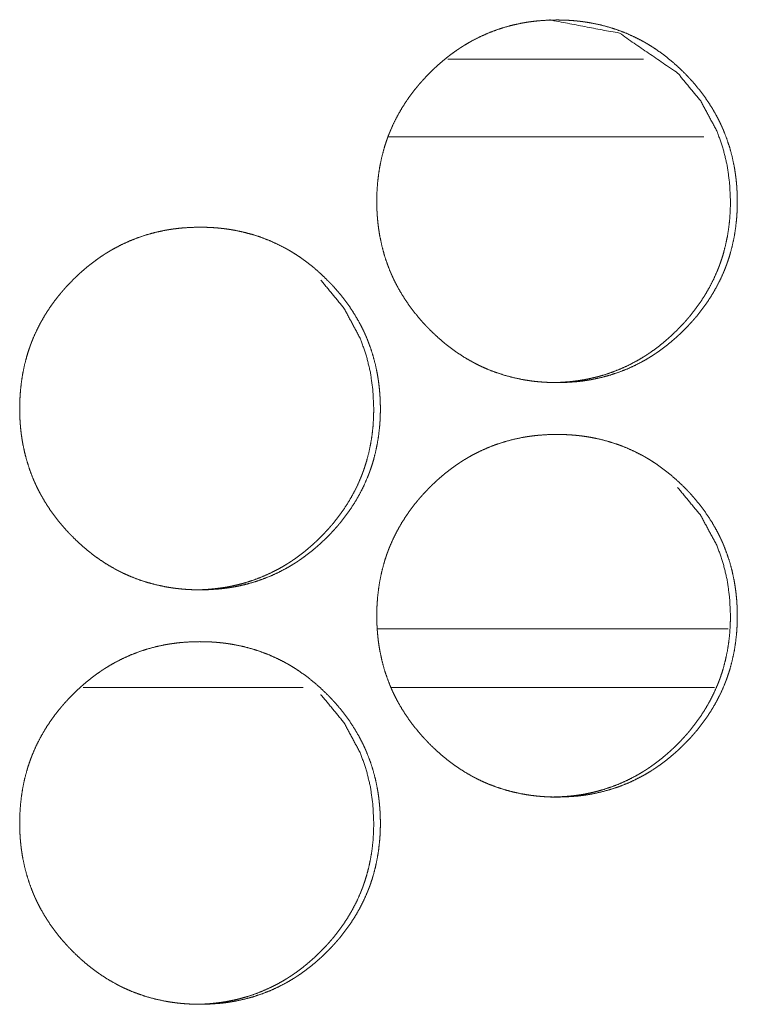
# Model space of a CAD drawing. Units: inches. Extents: x 114 to 344, y 29 to 232.
# Drawn here: x 198 to 198, y 165 to 166 of the extents above; entities that cross this region are included whole.
import ezdxf

# ---------------------------------------------------------------- set-up
doc = ezdxf.new("R2010")
doc.units = ezdxf.units.IN
doc.header["$MEASUREMENT"] = 0
doc.layers.add('1', color=7, linetype='Continuous')

msp = doc.modelspace()

# ---------------------------------------------------------------- linework, layer by layer
at = {"layer": '1', "color": 18, "linetype": 'Continuous', "lineweight": 18}
for p, q in [((198.20853, 165.8614), (198.05957, 165.8614)), ((198.25432, 165.80234), (198.01421, 165.80234)), ((198.27275, 165.42833), (198.00586, 165.42833)), ((197.78252, 165.38383), (197.94969, 165.38383)), ((198.01657, 165.38383), (198.26245, 165.38383))]:
    msp.add_line(p, q, dxfattribs=at)
for points, knots in [([(198.00564, 165.75327), (198.00579, 165.76008), (198.00623, 165.76683), (198.00697, 165.77353), (198.00804, 165.78019), (198.00942, 165.78677), (198.01115, 165.79331), (198.01214, 165.79655), (198.01322, 165.79978), (198.01351, 165.80059), (198.01365, 165.80099), (198.01381, 165.8014), (198.01409, 165.80219), (198.01439, 165.803), (198.01502, 165.80459), (198.01566, 165.80616), (198.01839, 165.81235), (198.02144, 165.81836), (198.02478, 165.82418), (198.02843, 165.82985), (198.03036, 165.83261), (198.03235, 165.83533), (198.03443, 165.83801), (198.03657, 165.84064), (198.03711, 165.84129), (198.03766, 165.84194), (198.03822, 165.8426), (198.0399, 165.84451), (198.04103, 165.84577), (198.04335, 165.84825), (198.04571, 165.85067), (198.04812, 165.85304), (198.05056, 165.85536), (198.05306, 165.85761), (198.05562, 165.85981), (198.05822, 165.86196), (198.06088, 165.86404), (198.06359, 165.86606), (198.06635, 165.86802), (198.06775, 165.86898), (198.06916, 165.86991), (198.06952, 165.87015), (198.06987, 165.87038), (198.07024, 165.8706), (198.07059, 165.87084), (198.07132, 165.87129), (198.07204, 165.87174), (198.07494, 165.87348), (198.07788, 165.87515), (198.08386, 165.87822), (198.08995, 165.88097), (198.09619, 165.88338), (198.10254, 165.88547), (198.10903, 165.88722), (198.11564, 165.88865), (198.11648, 165.88881), (198.11731, 165.88896), (198.11814, 165.88911), (198.11899, 165.88925), (198.12066, 165.88951), (198.12234, 165.88974), (198.12568, 165.89017), (198.12904, 165.89051), (198.13576, 165.89095), (198.14248, 165.89111), (198.14585, 165.89107), (198.14921, 165.89097), (198.15258, 165.89079), (198.15596, 165.89052), (198.15765, 165.89037), (198.15933, 165.89019), (198.15976, 165.89015), (198.16059, 165.89004), (198.16102, 165.88999), (198.16185, 165.88989), (198.1627, 165.88977), (198.16605, 165.88927), (198.16935, 165.8887), (198.17592, 165.88731), (198.18237, 165.88558), (198.18873, 165.88353), (198.19499, 165.88114), (198.20114, 165.8784), (198.20717, 165.87533), (198.20754, 165.87512), (198.20792, 165.87493), (198.20829, 165.87472), (198.20866, 165.87451), (198.20939, 165.87409), (198.21014, 165.87366), (198.21159, 165.8728), (198.21305, 165.87193), (198.2159, 165.87012), (198.21872, 165.86826), (198.22417, 165.86431), (198.22943, 165.86011), (198.2345, 165.85566), (198.23938, 165.85097), (198.24058, 165.84976), (198.24205, 165.84822), (198.24264, 165.84761), (198.24292, 165.8473), (198.24351, 165.84667), (198.24408, 165.84605), (198.24633, 165.84352), (198.24853, 165.84094), (198.25273, 165.83567), (198.25666, 165.83021), (198.26032, 165.82457), (198.26369, 165.81874), (198.26527, 165.81575), (198.26676, 165.8127), (198.26749, 165.81116), (198.26819, 165.80961), (198.26836, 165.80922), (198.26855, 165.80883), (198.26889, 165.80805), (198.26921, 165.80726), (198.26955, 165.80648), (198.27198, 165.80012), (198.27407, 165.7937), (198.27581, 165.78719), (198.27722, 165.78059), (198.2778, 165.77727), (198.27831, 165.77392), (198.27874, 165.77056), (198.27909, 165.76719), (198.27924, 165.76549), (198.27937, 165.76378), (198.27939, 165.76336), (198.27944, 165.7625), (198.27947, 165.76207), (198.27951, 165.76123), (198.27956, 165.76037), (198.27968, 165.75696), (198.27973, 165.75355), (198.27973, 165.75269), (198.27973, 165.75184), (198.27971, 165.75013), (198.27967, 165.74843), (198.2796, 165.74674), (198.27943, 165.74335), (198.27918, 165.73996), (198.27846, 165.73326), (198.2774, 165.72661), (198.27602, 165.72), (198.2743, 165.71345), (198.27331, 165.7102), (198.27223, 165.70697), (198.27194, 165.70616), (198.27166, 165.70536), (198.27136, 165.70456), (198.27106, 165.70375), (198.27045, 165.70217), (198.26981, 165.70059), (198.26708, 165.69439), (198.26403, 165.68839), (198.26067, 165.68254), (198.25702, 165.67688), (198.25309, 165.6714), (198.24887, 165.66606), (198.24833, 165.66541), (198.24778, 165.66476), (198.24722, 165.66411), (198.24667, 165.66347), (198.24554, 165.66219), (198.24441, 165.66093), (198.2421, 165.65845), (198.23974, 165.65602), (198.23734, 165.65365), (198.23489, 165.65133), (198.23237, 165.64908), (198.22982, 165.64687), (198.22722, 165.64472), (198.22458, 165.64263), (198.22185, 165.6406), (198.21909, 165.63865), (198.21769, 165.63769), (198.21627, 165.63675), (198.21556, 165.63628), (198.2152, 165.63605), (198.21484, 165.63582), (198.2134, 165.63491), (198.2105, 165.63317), (198.20756, 165.6315), (198.20158, 165.62843), (198.19549, 165.62568), (198.18925, 165.62326), (198.18288, 165.62118), (198.1764, 165.61942), (198.16977, 165.61799), (198.16894, 165.61783), (198.1681, 165.61767), (198.16727, 165.61753), (198.16642, 165.61739), (198.16476, 165.61713), (198.16308, 165.61688), (198.15972, 165.61646), (198.15637, 165.61612), (198.14965, 165.61567), (198.14292, 165.61552), (198.13955, 165.61555), (198.13618, 165.61567), (198.1328, 165.61585), (198.12942, 165.6161), (198.12859, 165.61618), (198.12774, 165.61627), (198.12731, 165.61631), (198.12689, 165.61635), (198.12646, 165.6164), (198.12605, 165.61644), (198.12267, 165.61685), (198.11934, 165.61735), (198.11602, 165.61793), (198.10946, 165.61933), (198.10299, 165.62105), (198.09662, 165.6231), (198.09037, 165.6255), (198.08727, 165.62683), (198.08421, 165.62823), (198.08269, 165.62898), (198.08118, 165.62974), (198.08042, 165.63012), (198.07967, 165.63052), (198.07891, 165.63092), (198.07816, 165.63133), (198.07228, 165.63473), (198.06662, 165.63842), (198.06386, 165.64036), (198.06115, 165.64236), (198.05851, 165.64443), (198.05589, 165.64658), (198.05083, 165.65103), (198.04594, 165.65573), (198.04534, 165.65635), (198.04474, 165.65694), (198.04444, 165.65726), (198.04415, 165.65756), (198.04386, 165.65787), (198.04356, 165.65818), (198.04239, 165.65942), (198.04124, 165.66067), (198.03898, 165.66319), (198.03678, 165.66577), (198.03258, 165.67105), (198.02865, 165.67651), (198.02498, 165.68217), (198.02161, 165.68801), (198.02003, 165.69101), (198.01852, 165.69405), (198.01779, 165.6956), (198.01709, 165.69715), (198.01675, 165.69793), (198.01657, 165.69832), (198.0164, 165.69873), (198.01575, 165.70029), (198.01331, 165.70664), (198.01123, 165.71308), (198.0095, 165.71959), (198.00809, 165.72619), (198.0075, 165.72951), (198.007, 165.73286), (198.00658, 165.73623), (198.00624, 165.73961), (198.00616, 165.74046), (198.0061, 165.74132), (198.00607, 165.74175), (198.00603, 165.74217), (198.00598, 165.74302), (198.00588, 165.74473), (198.00579, 165.74644), (198.00572, 165.74814), (198.00568, 165.74986), (198.00566, 165.75157), (198.00566, 165.752), (198.00564, 165.75243), (198.00564, 165.75263), (198.00564, 165.75296), (198.00564, 165.75312), (198.00564, 165.75322), (198.00564, 165.75327)], [0, 0, 0.007876, 0.015692, 0.023493, 0.031285, 0.039069, 0.046888, 0.050808, 0.054745, 0.055736, 0.056231, 0.056731, 0.057708, 0.058703, 0.060677, 0.062643, 0.070462, 0.078259, 0.086023, 0.093811, 0.097704, 0.101604, 0.105531, 0.109449, 0.110432, 0.111415, 0.112408, 0.115353, 0.117314, 0.121234, 0.125142, 0.129049, 0.132947, 0.136838, 0.140735, 0.144638, 0.148542, 0.152448, 0.156366, 0.158329, 0.160283, 0.160784, 0.161273, 0.161766, 0.162255, 0.163249, 0.164223, 0.16814, 0.17205, 0.179821, 0.18755, 0.195281, 0.203018, 0.210783, 0.218609, 0.219589, 0.220569, 0.221547, 0.22254, 0.22449, 0.226451, 0.230352, 0.234257, 0.242042, 0.249813, 0.253713, 0.2576, 0.261505, 0.265416, 0.267382, 0.269335, 0.269834, 0.270805, 0.271306, 0.272277, 0.273265, 0.277176, 0.281057, 0.288815, 0.296546, 0.304265, 0.312019, 0.319797, 0.327621, 0.32812, 0.328611, 0.329097, 0.329595, 0.330567, 0.331558, 0.333515, 0.33548, 0.339386, 0.343286, 0.351071, 0.358859, 0.366657, 0.374484, 0.376454, 0.378914, 0.379893, 0.380383, 0.381374, 0.382354, 0.386268, 0.390187, 0.397978, 0.405754, 0.413526, 0.421317, 0.42523, 0.429155, 0.431122, 0.433089, 0.433582, 0.43408, 0.435065, 0.436057, 0.437042, 0.44491, 0.452714, 0.460508, 0.468312, 0.472211, 0.476125, 0.480041, 0.483962, 0.485941, 0.487919, 0.488402, 0.489397, 0.489895, 0.490875, 0.49187, 0.495817, 0.499762, 0.500756, 0.501735, 0.503707, 0.50568, 0.507639, 0.511558, 0.515483, 0.523283, 0.531073, 0.538871, 0.546701, 0.550635, 0.554572, 0.555563, 0.556553, 0.557535, 0.558531, 0.560499, 0.562465, 0.570298, 0.578082, 0.585878, 0.593667, 0.601468, 0.609336, 0.610319, 0.611302, 0.612295, 0.613267, 0.61524, 0.617202, 0.621111, 0.62503, 0.628937, 0.632835, 0.636737, 0.640644, 0.644547, 0.648439, 0.652366, 0.656276, 0.658247, 0.660214, 0.661191, 0.661692, 0.662185, 0.664148, 0.668065, 0.671976, 0.679747, 0.687476, 0.695212, 0.702959, 0.710727, 0.718568, 0.719548, 0.720529, 0.721506, 0.722499, 0.72445, 0.726413, 0.730327, 0.734216, 0.742003, 0.749789, 0.753688, 0.75759, 0.761495, 0.76542, 0.766388, 0.767373, 0.767872, 0.768355, 0.768856, 0.76934, 0.773269, 0.777166, 0.781064, 0.788822, 0.796564, 0.804301, 0.812041, 0.815939, 0.819833, 0.821793, 0.823752, 0.824729, 0.825719, 0.826702, 0.827699, 0.835545, 0.843358, 0.84726, 0.851156, 0.855038, 0.858954, 0.866752, 0.874589, 0.87558, 0.876559, 0.877059, 0.877549, 0.878039, 0.87854, 0.88051, 0.882471, 0.886395, 0.890314, 0.898104, 0.905893, 0.913685, 0.92149, 0.925402, 0.929335, 0.931315, 0.933282, 0.934267, 0.934765, 0.935271, 0.937229, 0.945097, 0.952915, 0.960705, 0.96851, 0.972408, 0.976322, 0.980251, 0.984185, 0.985168, 0.986165, 0.986663, 0.987146, 0.988142, 0.990118, 0.992093, 0.994067, 0.996055, 0.998027, 0.998524, 0.999021, 0.999262, 0.999639, 0.999819, 0.99994, 1, 1]), ([(198.13747, 165.89111), (198.13754, 165.89111), (198.19016, 165.88099), (198.23438, 165.85077), (198.25189, 165.82957), (198.26442, 165.80627), (198.26881, 165.79382), (198.27196, 165.78085), (198.27386, 165.76733), (198.27451, 165.75331)], [0, 0, 0.000363, 0.249106, 0.497749, 0.625398, 0.748235, 0.809508, 0.871466, 0.934828, 1, 1]), ([(198.27451, 165.75331), (198.27438, 165.74651), (198.27395, 165.73976), (198.27321, 165.73305), (198.27215, 165.72641), (198.27076, 165.71982), (198.26904, 165.71329), (198.26804, 165.71004), (198.26696, 165.70681), (198.26667, 165.70601), (198.26639, 165.7052), (198.26609, 165.70439), (198.26579, 165.7036), (198.26517, 165.70201), (198.26454, 165.70043), (198.26179, 165.69425), (198.25874, 165.68825), (198.25538, 165.68241), (198.25174, 165.67676), (198.2478, 165.67127), (198.24359, 165.66595), (198.24304, 165.6653), (198.24249, 165.66465), (198.24193, 165.664), (198.24025, 165.66209), (198.23912, 165.66082), (198.2368, 165.65835), (198.23444, 165.65593), (198.23205, 165.65356), (198.22959, 165.65124), (198.22709, 165.64899), (198.22454, 165.64679), (198.22194, 165.64464), (198.21929, 165.64256), (198.21658, 165.64054), (198.21382, 165.63857), (198.21241, 165.63762), (198.21099, 165.63668), (198.21064, 165.63645), (198.21028, 165.63621), (198.20993, 165.63598), (198.20956, 165.63576), (198.20885, 165.6353), (198.20813, 165.63486), (198.20523, 165.63312), (198.20228, 165.63145), (198.19631, 165.62838), (198.19021, 165.62563), (198.18398, 165.62322), (198.17762, 165.62114), (198.17439, 165.62023), (198.17114, 165.61939), (198.16784, 165.61864), (198.16452, 165.61796), (198.16369, 165.6178), (198.16327, 165.61773), (198.16286, 165.61766), (198.16201, 165.61752), (198.16118, 165.61737), (198.1595, 165.61711), (198.15783, 165.61687), (198.15447, 165.61645), (198.15112, 165.61611), (198.14441, 165.61567), (198.13767, 165.61552), (198.13766, 165.61552)], [0, 0, 0.031465, 0.062806, 0.094033, 0.125154, 0.156323, 0.187605, 0.203313, 0.219074, 0.223038, 0.227003, 0.230989, 0.234917, 0.242797, 0.250664, 0.281988, 0.313145, 0.344302, 0.375428, 0.406702, 0.438101, 0.442036, 0.445972, 0.449946, 0.461733, 0.469585, 0.485276, 0.500917, 0.516514, 0.532161, 0.547736, 0.563333, 0.578913, 0.594537, 0.61017, 0.625856, 0.633713, 0.641585, 0.643541, 0.645547, 0.647503, 0.649477, 0.653406, 0.657303, 0.672982, 0.688635, 0.719739, 0.750678, 0.781624, 0.812574, 0.828104, 0.843657, 0.8593, 0.874984, 0.878908, 0.88087, 0.882822, 0.886795, 0.890709, 0.898576, 0.906375, 0.922043, 0.93761, 0.968775, 0.99994, 1, 1]), ([(197.73419, 165.5958), (197.73433, 165.6026), (197.73477, 165.60935), (197.73551, 165.61606), (197.73658, 165.6227), (197.73796, 165.6293), (197.73969, 165.63582), (197.74068, 165.63908), (197.74178, 165.64231), (197.74191, 165.64271), (197.74205, 165.64312), (197.74221, 165.64352), (197.74235, 165.64391), (197.74263, 165.64472), (197.74295, 165.64551), (197.74356, 165.6471), (197.7442, 165.64868), (197.74693, 165.65487), (197.74998, 165.66088), (197.75333, 165.66671), (197.75697, 165.67236), (197.7589, 165.67512), (197.7609, 165.67784), (197.76297, 165.68052), (197.76512, 165.68317), (197.76567, 165.68382), (197.76622, 165.68447), (197.76678, 165.68511), (197.76734, 165.68576), (197.76846, 165.68704), (197.76959, 165.6883), (197.77191, 165.69077), (197.77426, 165.69319), (197.77667, 165.69556), (197.77912, 165.69787), (197.78163, 165.70013), (197.78418, 165.70233), (197.78679, 165.70447), (197.78944, 165.70655), (197.79215, 165.70858), (197.79491, 165.71054), (197.79773, 165.71244), (197.79809, 165.71266), (197.79844, 165.71289), (197.79881, 165.71313), (197.79916, 165.71335), (197.79989, 165.71381), (197.8006, 165.71426), (197.80351, 165.71601), (197.80645, 165.71767), (197.81243, 165.72075), (197.81853, 165.72349), (197.82477, 165.7259), (197.83112, 165.72799), (197.83761, 165.72974), (197.84422, 165.73118), (197.84506, 165.73133), (197.84547, 165.7314), (197.84589, 165.73148), (197.84674, 165.73162), (197.84757, 165.73176), (197.84925, 165.73202), (197.85092, 165.73227), (197.85428, 165.73269), (197.85763, 165.73304), (197.86435, 165.73348), (197.87107, 165.73362), (197.87444, 165.7336), (197.87782, 165.73349), (197.88119, 165.73331), (197.88456, 165.73305), (197.88624, 165.73289), (197.88793, 165.73271), (197.88835, 165.73266), (197.88878, 165.73261), (197.8892, 165.73257), (197.88961, 165.73252), (197.89046, 165.7324), (197.89131, 165.7323), (197.89464, 165.7318), (197.89796, 165.73121), (197.90452, 165.72982), (197.91099, 165.7281), (197.91735, 165.72605), (197.9236, 165.72366), (197.92976, 165.72093), (197.93579, 165.71786), (197.93654, 165.71744), (197.93691, 165.71723), (197.93728, 165.71702), (197.93803, 165.71661), (197.93875, 165.71619), (197.94023, 165.71533), (197.94167, 165.71446), (197.94454, 165.71265), (197.94734, 165.71077), (197.9528, 165.70683), (197.95806, 165.70262), (197.96313, 165.69817), (197.96801, 165.69348), (197.96921, 165.69227), (197.9704, 165.69105), (197.97098, 165.69043), (197.97127, 165.69012), (197.97157, 165.68981), (197.97214, 165.6892), (197.97271, 165.68857), (197.97498, 165.68603), (197.97718, 165.68347), (197.98137, 165.67819), (197.9853, 165.67274), (197.98896, 165.66709), (197.99234, 165.66125), (197.99391, 165.65826), (197.99542, 165.65523), (197.99614, 165.65369), (197.99684, 165.65213), (197.99702, 165.65174), (197.99736, 165.65095), (197.99787, 165.64978), (197.99819, 165.64899), (198.00063, 165.64265), (198.00271, 165.63621), (198.00446, 165.6297), (198.00588, 165.62312), (198.00646, 165.6198), (198.00697, 165.61645), (198.00739, 165.61309), (198.00774, 165.6097), (198.00788, 165.60801), (198.00801, 165.60631), (198.00804, 165.60588), (198.00808, 165.60545), (198.0081, 165.60503), (198.00813, 165.6046), (198.00821, 165.60289), (198.00834, 165.59948), (198.00838, 165.59606), (198.00838, 165.59564), (198.00838, 165.59478), (198.00838, 165.59351), (198.00836, 165.59265), (198.00826, 165.58925), (198.00809, 165.58586), (198.00784, 165.58249), (198.0071, 165.57579), (198.00606, 165.56912), (198.00468, 165.56252), (198.00296, 165.55598), (198.00196, 165.55273), (198.00088, 165.54948), (198.00073, 165.54908), (198.00059, 165.54869), (198.0003, 165.54788), (198, 165.54707), (197.99971, 165.54628), (197.99909, 165.54469), (197.99846, 165.54312), (197.99572, 165.53692), (197.99267, 165.5309), (197.98931, 165.52507), (197.98567, 165.51941), (197.98174, 165.51391), (197.97752, 165.50858), (197.97697, 165.50793), (197.9767, 165.50761), (197.97641, 165.50728), (197.97586, 165.50663), (197.97418, 165.50472), (197.97305, 165.50345), (197.97073, 165.50097), (197.96838, 165.49855), (197.96597, 165.49618), (197.96352, 165.49386), (197.96101, 165.49159), (197.95846, 165.48939), (197.95585, 165.48724), (197.95319, 165.48516), (197.95049, 165.48313), (197.94773, 165.48116), (197.94632, 165.48021), (197.9449, 165.47926), (197.94455, 165.47903), (197.94418, 165.47881), (197.94383, 165.47857), (197.94347, 165.47834), (197.94275, 165.47788), (197.94202, 165.47744), (197.93912, 165.47569), (197.93618, 165.47403), (197.93021, 165.47095), (197.92411, 165.46821), (197.91787, 165.46579), (197.9115, 165.46369), (197.905, 165.46193), (197.89838, 165.4605), (197.89754, 165.46034), (197.89713, 165.46026), (197.89671, 165.4602), (197.89588, 165.46006), (197.89503, 165.45991), (197.89336, 165.45965), (197.89168, 165.45941), (197.88833, 165.45898), (197.88497, 165.45864), (197.87825, 165.45819), (197.87152, 165.45804), (197.86814, 165.45808), (197.86477, 165.45818), (197.8614, 165.45836), (197.85801, 165.45862), (197.85632, 165.45878), (197.8559, 165.45882), (197.85549, 165.45887), (197.85506, 165.45891), (197.85464, 165.45896), (197.85295, 165.45916), (197.85127, 165.45938), (197.84792, 165.45987), (197.8446, 165.46045), (197.83804, 165.46185), (197.83157, 165.46357), (197.8252, 165.46563), (197.81894, 165.46802), (197.81585, 165.46935), (197.81278, 165.47076), (197.81125, 165.4715), (197.80974, 165.47226), (197.80823, 165.47304), (197.80786, 165.47325), (197.8071, 165.47364), (197.80672, 165.47385), (197.80085, 165.47724), (197.79519, 165.48093), (197.79243, 165.48287), (197.78972, 165.48489), (197.78706, 165.48696), (197.78446, 165.48909), (197.77938, 165.49356), (197.7745, 165.49826), (197.7739, 165.49886), (197.7733, 165.49947), (197.773, 165.49977), (197.77241, 165.50038), (197.77211, 165.50069), (197.77094, 165.50193), (197.7698, 165.50318), (197.76753, 165.50572), (197.76533, 165.50829), (197.76114, 165.51357), (197.75719, 165.51903), (197.75353, 165.52468), (197.75015, 165.53052), (197.74857, 165.53353), (197.74706, 165.53658), (197.74635, 165.53812), (197.74563, 165.53968), (197.74529, 165.54046), (197.74512, 165.54085), (197.74461, 165.54202), (197.74429, 165.54282), (197.74185, 165.54916), (197.73977, 165.55559), (197.73803, 165.5621), (197.73662, 165.5687), (197.73605, 165.57204), (197.73554, 165.57538), (197.73512, 165.57875), (197.73478, 165.58214), (197.73471, 165.58299), (197.73464, 165.58383), (197.7346, 165.58426), (197.73455, 165.58512), (197.73451, 165.58554), (197.73433, 165.58896), (197.73426, 165.59067), (197.73422, 165.59237), (197.7342, 165.59323), (197.7342, 165.59408), (197.73418, 165.59451), (197.73418, 165.59494), (197.73418, 165.59537), (197.73418, 165.59558), (197.73418, 165.59563), (197.73418, 165.59575), (197.73419, 165.5958)], [0, 0, 0.007859, 0.015689, 0.023488, 0.031264, 0.039061, 0.046863, 0.050797, 0.054738, 0.055229, 0.055724, 0.056224, 0.056705, 0.057695, 0.058682, 0.06065, 0.062615, 0.070447, 0.078229, 0.086004, 0.093778, 0.09767, 0.101578, 0.105495, 0.109433, 0.110416, 0.111399, 0.11238, 0.113373, 0.115336, 0.117297, 0.121216, 0.125123, 0.129029, 0.132916, 0.136828, 0.140723, 0.144617, 0.148519, 0.152433, 0.156342, 0.160267, 0.16076, 0.161248, 0.16175, 0.16223, 0.163224, 0.164205, 0.168121, 0.172031, 0.1798, 0.187542, 0.195271, 0.203002, 0.210769, 0.218593, 0.219573, 0.220061, 0.220551, 0.221543, 0.22252, 0.224486, 0.226433, 0.230347, 0.234252, 0.242036, 0.249805, 0.253704, 0.257604, 0.261509, 0.265419, 0.267369, 0.269338, 0.269823, 0.270323, 0.270807, 0.271293, 0.27228, 0.273266, 0.277162, 0.28106, 0.288816, 0.296556, 0.304278, 0.31201, 0.319801, 0.327623, 0.32862, 0.329106, 0.329604, 0.330588, 0.331559, 0.333529, 0.335481, 0.339398, 0.343293, 0.351089, 0.358875, 0.366672, 0.374497, 0.376466, 0.378436, 0.379415, 0.379905, 0.380406, 0.381375, 0.382355, 0.386289, 0.390196, 0.397984, 0.405759, 0.413542, 0.421332, 0.425244, 0.429162, 0.431121, 0.433102, 0.433601, 0.434585, 0.436061, 0.437054, 0.444906, 0.452723, 0.460515, 0.468306, 0.472204, 0.476117, 0.480031, 0.483965, 0.485929, 0.487907, 0.488405, 0.488903, 0.489386, 0.489884, 0.491858, 0.495804, 0.499764, 0.500245, 0.501239, 0.502714, 0.503708, 0.507638, 0.511557, 0.515466, 0.523266, 0.531066, 0.538863, 0.546677, 0.550614, 0.554565, 0.555061, 0.555542, 0.556532, 0.557527, 0.558509, 0.560477, 0.562442, 0.570273, 0.578069, 0.585851, 0.593638, 0.60145, 0.609304, 0.610287, 0.610778, 0.61128, 0.612263, 0.615207, 0.617168, 0.621098, 0.625005, 0.628911, 0.632809, 0.63672, 0.640616, 0.644519, 0.648421, 0.652335, 0.656253, 0.658215, 0.66019, 0.660679, 0.661172, 0.66166, 0.662161, 0.663143, 0.664129, 0.668045, 0.671955, 0.67971, 0.687452, 0.695187, 0.702936, 0.710718, 0.718557, 0.719537, 0.720027, 0.720514, 0.721492, 0.722484, 0.724434, 0.726397, 0.730312, 0.734216, 0.742, 0.749784, 0.753683, 0.757584, 0.761488, 0.765414, 0.767379, 0.767863, 0.768348, 0.768847, 0.769332, 0.771302, 0.773261, 0.777172, 0.781067, 0.788826, 0.796566, 0.804302, 0.812054, 0.815938, 0.819845, 0.821804, 0.823756, 0.825722, 0.826221, 0.827204, 0.827702, 0.835546, 0.843358, 0.847258, 0.851163, 0.855057, 0.85895, 0.866768, 0.874603, 0.875583, 0.876573, 0.877062, 0.878042, 0.878542, 0.880512, 0.882472, 0.886406, 0.890313, 0.898114, 0.905897, 0.91368, 0.92149, 0.925416, 0.929347, 0.931307, 0.933294, 0.934278, 0.93477, 0.936247, 0.937239, 0.945092, 0.952908, 0.9607, 0.968504, 0.972414, 0.976327, 0.980255, 0.984188, 0.985171, 0.986152, 0.986651, 0.987646, 0.98813, 0.992095, 0.994068, 0.99604, 0.997034, 0.998013, 0.99851, 0.999007, 0.999503, 0.999744, 0.999804, 0.99994, 1, 1]), ([(197.96321, 165.69329), (197.98072, 165.67209), (197.99325, 165.64878), (197.99765, 165.63635), (198.00079, 165.62336), (198.00269, 165.60985), (198.00335, 165.59584)], [0, 0, 0.254179, 0.498776, 0.620712, 0.744173, 0.870342, 1, 1]), ([(198.00335, 165.59584), (198.00321, 165.58903), (198.00278, 165.58228), (198.00205, 165.57558), (198.00098, 165.56892), (197.9996, 165.56233), (197.99787, 165.5558), (197.99688, 165.55256), (197.9958, 165.54933), (197.99551, 165.54852), (197.99536, 165.54812), (197.99521, 165.54771), (197.99493, 165.54692), (197.99461, 165.54612), (197.994, 165.54454), (197.99336, 165.54296), (197.99062, 165.53676), (197.98757, 165.53076), (197.98421, 165.52494), (197.98056, 165.51927), (197.97663, 165.51379), (197.97241, 165.50848), (197.97214, 165.50814), (197.97187, 165.50782), (197.97158, 165.50749), (197.97131, 165.50717), (197.97076, 165.50653), (197.9702, 165.50588), (197.96908, 165.50461), (197.96793, 165.50335), (197.96563, 165.50088), (197.96327, 165.49845), (197.96086, 165.49608), (197.95842, 165.49377), (197.9559, 165.4915), (197.95336, 165.4893), (197.95076, 165.48717), (197.9481, 165.48508), (197.9454, 165.48305), (197.94262, 165.4811), (197.94123, 165.48013), (197.93981, 165.4792), (197.93944, 165.47896), (197.93909, 165.47874), (197.93873, 165.47851), (197.93838, 165.47827), (197.93766, 165.47783), (197.93693, 165.47737), (197.93403, 165.47563), (197.93109, 165.47398), (197.92511, 165.4709), (197.91902, 165.46816), (197.91278, 165.46575), (197.90642, 165.46366), (197.90319, 165.46274), (197.89993, 165.46191), (197.89663, 165.46115), (197.89331, 165.46049), (197.89248, 165.46033), (197.89165, 165.46017), (197.8908, 165.46003), (197.88997, 165.45989), (197.88829, 165.45963), (197.88662, 165.45939), (197.88326, 165.45896), (197.87991, 165.45862), (197.87319, 165.45818), (197.86646, 165.45804), (197.86644, 165.45804)], [0, 0, 0.031518, 0.062792, 0.094004, 0.125186, 0.156335, 0.187624, 0.20331, 0.219067, 0.223031, 0.225034, 0.227016, 0.230923, 0.234872, 0.24275, 0.250615, 0.281986, 0.313135, 0.344231, 0.375401, 0.406618, 0.438009, 0.440022, 0.44199, 0.443996, 0.445963, 0.449852, 0.453825, 0.461636, 0.469527, 0.485172, 0.500809, 0.516445, 0.532044, 0.547701, 0.563248, 0.578832, 0.594452, 0.610118, 0.625814, 0.633653, 0.641523, 0.643529, 0.645451, 0.647457, 0.649412, 0.653308, 0.657287, 0.672962, 0.688581, 0.719678, 0.750609, 0.781547, 0.812489, 0.828032, 0.843639, 0.859278, 0.874946, 0.878869, 0.882793, 0.886765, 0.890677, 0.898543, 0.906331, 0.922002, 0.937566, 0.968723, 0.999879, 1, 1]), ([(198.00564, 165.43831), (198.00579, 165.44512), (198.00623, 165.45187), (198.00697, 165.45857), (198.00804, 165.46523), (198.00942, 165.47181), (198.01115, 165.47835), (198.01214, 165.48159), (198.01322, 165.48482), (198.01351, 165.48563), (198.01365, 165.48603), (198.01381, 165.48644), (198.01409, 165.48723), (198.01439, 165.48804), (198.01502, 165.48963), (198.01566, 165.4912), (198.01839, 165.49739), (198.02144, 165.5034), (198.02478, 165.50922), (198.02843, 165.51489), (198.03036, 165.51765), (198.03235, 165.52037), (198.03443, 165.52305), (198.03657, 165.52568), (198.03711, 165.52633), (198.03766, 165.52698), (198.03822, 165.52763), (198.0399, 165.52955), (198.04103, 165.53081), (198.04335, 165.53329), (198.04571, 165.53571), (198.04812, 165.53808), (198.05056, 165.54039), (198.05306, 165.54265), (198.05562, 165.54485), (198.05822, 165.547), (198.06088, 165.54908), (198.06359, 165.5511), (198.06635, 165.55306), (198.06775, 165.55401), (198.06916, 165.55495), (198.06952, 165.55519), (198.06987, 165.55542), (198.07024, 165.55564), (198.07059, 165.55588), (198.07132, 165.55633), (198.07204, 165.55677), (198.07494, 165.55852), (198.07788, 165.56019), (198.08386, 165.56326), (198.08995, 165.56601), (198.09619, 165.56842), (198.10254, 165.57051), (198.10903, 165.57226), (198.11564, 165.57369), (198.11648, 165.57385), (198.11731, 165.574), (198.11814, 165.57414), (198.11899, 165.57429), (198.12066, 165.57455), (198.12234, 165.57478), (198.12568, 165.57521), (198.12904, 165.57555), (198.13576, 165.57601), (198.14248, 165.57615), (198.14585, 165.57611), (198.14921, 165.57601), (198.15258, 165.57582), (198.15596, 165.57556), (198.15765, 165.57541), (198.15933, 165.57523), (198.15976, 165.57519), (198.16059, 165.57508), (198.16102, 165.57503), (198.16185, 165.57493), (198.1627, 165.57481), (198.16605, 165.57431), (198.16935, 165.57374), (198.17592, 165.57235), (198.18237, 165.57062), (198.18873, 165.56857), (198.19499, 165.56618), (198.20114, 165.56344), (198.20717, 165.56037), (198.20754, 165.56016), (198.20792, 165.55996), (198.20829, 165.55976), (198.20866, 165.55955), (198.20939, 165.55913), (198.21014, 165.5587), (198.21159, 165.55784), (198.21305, 165.55697), (198.2159, 165.55516), (198.21872, 165.5533), (198.22417, 165.54935), (198.22943, 165.54515), (198.2345, 165.54069), (198.23938, 165.53601), (198.24058, 165.5348), (198.24205, 165.53326), (198.24264, 165.53265), (198.24292, 165.53233), (198.24351, 165.53171), (198.24408, 165.53108), (198.24633, 165.52856), (198.24853, 165.52598), (198.25273, 165.52071), (198.25666, 165.51525), (198.26032, 165.50961), (198.26369, 165.50378), (198.26527, 165.50079), (198.26676, 165.49774), (198.26749, 165.4962), (198.26819, 165.49465), (198.26836, 165.49426), (198.26855, 165.49387), (198.26889, 165.49309), (198.26921, 165.4923), (198.26955, 165.49151), (198.27198, 165.48516), (198.27407, 165.47874), (198.27581, 165.47223), (198.27722, 165.46563), (198.2778, 165.46231), (198.27831, 165.45896), (198.27874, 165.4556), (198.27909, 165.45223), (198.27924, 165.45052), (198.27937, 165.44882), (198.27939, 165.4484), (198.27944, 165.44754), (198.27947, 165.44713), (198.27951, 165.44627), (198.27956, 165.44541), (198.27968, 165.442), (198.27973, 165.43858), (198.27973, 165.43816), (198.27973, 165.43731), (198.27973, 165.43688), (198.27971, 165.43517), (198.27967, 165.43347), (198.2796, 165.43177), (198.27943, 165.42839), (198.27918, 165.425), (198.27846, 165.4183), (198.2774, 165.41164), (198.27602, 165.40504), (198.2743, 165.39849), (198.27331, 165.39524), (198.27223, 165.39201), (198.27194, 165.3912), (198.27166, 165.39039), (198.27136, 165.3896), (198.27106, 165.38879), (198.27045, 165.3872), (198.26981, 165.38563), (198.26708, 165.37943), (198.26403, 165.37343), (198.26067, 165.36758), (198.25702, 165.36192), (198.25309, 165.35644), (198.24887, 165.3511), (198.24833, 165.35045), (198.24778, 165.3498), (198.24722, 165.34916), (198.24667, 165.34851), (198.24554, 165.34723), (198.24441, 165.34597), (198.2421, 165.34349), (198.23974, 165.34107), (198.23734, 165.33869), (198.23489, 165.33637), (198.23237, 165.33412), (198.22982, 165.33191), (198.22722, 165.32976), (198.22458, 165.32767), (198.22185, 165.32564), (198.21909, 165.32369), (198.21769, 165.32273), (198.21627, 165.32179), (198.21556, 165.32132), (198.2152, 165.32108), (198.21484, 165.32086), (198.2134, 165.31995), (198.2105, 165.31821), (198.20756, 165.31654), (198.20158, 165.31347), (198.19549, 165.31072), (198.18925, 165.3083), (198.18288, 165.30621), (198.1764, 165.30446), (198.16977, 165.30302), (198.16894, 165.30287), (198.1681, 165.30271), (198.16727, 165.30257), (198.16642, 165.30243), (198.16476, 165.30217), (198.16308, 165.30192), (198.15972, 165.3015), (198.15637, 165.30116), (198.14965, 165.30071), (198.14292, 165.30056), (198.13955, 165.30059), (198.13618, 165.30071), (198.1328, 165.30089), (198.12942, 165.30114), (198.12859, 165.30121), (198.12774, 165.30131), (198.12731, 165.30135), (198.12689, 165.30138), (198.12646, 165.30144), (198.12605, 165.30148), (198.12267, 165.30189), (198.11934, 165.3024), (198.11602, 165.30297), (198.10946, 165.30437), (198.10299, 165.30608), (198.09662, 165.30814), (198.09037, 165.31054), (198.08727, 165.31187), (198.08421, 165.31329), (198.08269, 165.31401), (198.08118, 165.31478), (198.07967, 165.31556), (198.07891, 165.31595), (198.07816, 165.31637), (198.07228, 165.31977), (198.06662, 165.32345), (198.06386, 165.32539), (198.06115, 165.3274), (198.05851, 165.32948), (198.05589, 165.33162), (198.05083, 165.33607), (198.04594, 165.34077), (198.04534, 165.34138), (198.04474, 165.34198), (198.04444, 165.3423), (198.04415, 165.3426), (198.04386, 165.34291), (198.04356, 165.34322), (198.04239, 165.34446), (198.04124, 165.34571), (198.03898, 165.34823), (198.03678, 165.35081), (198.03258, 165.35608), (198.02865, 165.36155), (198.02498, 165.3672), (198.02161, 165.37305), (198.02003, 165.37605), (198.01852, 165.37909), (198.01779, 165.38064), (198.01709, 165.38219), (198.01675, 165.38297), (198.01657, 165.38336), (198.0164, 165.38377), (198.01575, 165.38533), (198.01331, 165.39168), (198.01123, 165.39812), (198.0095, 165.40463), (198.00809, 165.41123), (198.0075, 165.41455), (198.007, 165.41789), (198.00658, 165.42127), (198.00624, 165.42465), (198.00616, 165.4255), (198.0061, 165.42636), (198.00607, 165.42679), (198.00603, 165.4272), (198.00598, 165.42806), (198.00588, 165.42977), (198.00579, 165.43148), (198.00572, 165.43318), (198.00568, 165.4349), (198.00566, 165.43661), (198.00566, 165.43704), (198.00564, 165.43746), (198.00564, 165.43767), (198.00564, 165.438), (198.00564, 165.43816), (198.00564, 165.43826), (198.00564, 165.43831)], [0, 0, 0.007876, 0.015692, 0.023493, 0.031285, 0.039069, 0.046888, 0.050808, 0.054745, 0.055736, 0.056231, 0.056731, 0.057708, 0.058703, 0.060677, 0.062643, 0.070462, 0.078259, 0.086023, 0.093812, 0.097704, 0.101604, 0.105531, 0.109449, 0.110432, 0.111415, 0.112408, 0.115353, 0.117314, 0.121234, 0.125142, 0.129049, 0.132947, 0.136838, 0.140735, 0.144639, 0.148542, 0.152448, 0.156366, 0.158329, 0.160283, 0.160785, 0.161273, 0.161766, 0.162255, 0.163249, 0.164223, 0.16814, 0.17205, 0.179821, 0.18755, 0.195281, 0.203018, 0.210783, 0.218609, 0.219589, 0.220569, 0.221547, 0.22254, 0.22449, 0.226451, 0.230353, 0.234257, 0.242043, 0.249814, 0.253714, 0.2576, 0.261506, 0.265417, 0.267382, 0.269336, 0.269835, 0.270806, 0.271306, 0.272278, 0.273266, 0.277177, 0.281058, 0.288816, 0.296547, 0.304266, 0.312019, 0.319797, 0.327622, 0.32812, 0.328612, 0.329098, 0.329596, 0.330567, 0.331559, 0.333516, 0.335481, 0.339387, 0.343287, 0.351072, 0.35886, 0.366658, 0.374485, 0.376455, 0.378914, 0.379894, 0.380384, 0.381375, 0.382355, 0.386269, 0.390188, 0.397978, 0.405755, 0.413527, 0.421318, 0.425231, 0.429156, 0.431123, 0.43309, 0.433583, 0.434081, 0.435066, 0.436058, 0.437043, 0.444911, 0.452715, 0.460509, 0.468313, 0.472212, 0.476126, 0.480042, 0.483962, 0.485942, 0.48792, 0.488403, 0.489398, 0.489881, 0.490876, 0.491871, 0.495818, 0.499763, 0.50026, 0.501239, 0.501736, 0.503708, 0.505681, 0.50764, 0.511559, 0.515484, 0.523284, 0.531074, 0.538872, 0.546702, 0.550636, 0.554573, 0.555564, 0.556554, 0.557536, 0.558532, 0.5605, 0.562466, 0.570299, 0.578083, 0.585879, 0.593668, 0.601469, 0.609337, 0.61032, 0.611303, 0.612285, 0.613268, 0.615241, 0.617203, 0.621112, 0.62502, 0.628938, 0.632836, 0.636738, 0.640644, 0.644548, 0.64844, 0.652366, 0.656277, 0.658248, 0.660215, 0.661192, 0.661693, 0.662186, 0.664149, 0.668066, 0.671977, 0.679747, 0.687477, 0.695213, 0.70296, 0.710728, 0.718569, 0.719549, 0.72053, 0.721507, 0.7225, 0.72445, 0.726414, 0.730328, 0.734217, 0.742004, 0.74979, 0.753689, 0.757591, 0.761496, 0.765421, 0.766389, 0.767374, 0.767872, 0.768356, 0.768857, 0.769341, 0.77327, 0.777169, 0.781065, 0.788822, 0.796564, 0.804302, 0.812041, 0.81594, 0.81984, 0.821793, 0.823753, 0.825719, 0.826702, 0.827699, 0.835545, 0.843358, 0.84726, 0.851156, 0.855048, 0.858954, 0.866752, 0.874589, 0.875579, 0.876559, 0.877059, 0.877549, 0.878039, 0.87854, 0.88051, 0.882471, 0.886395, 0.890314, 0.898104, 0.905893, 0.913685, 0.921489, 0.925402, 0.929335, 0.931315, 0.933282, 0.934267, 0.934765, 0.935271, 0.937229, 0.945097, 0.952915, 0.960705, 0.96851, 0.972408, 0.976322, 0.980251, 0.984185, 0.985168, 0.986165, 0.986663, 0.987146, 0.988142, 0.990118, 0.992093, 0.994067, 0.996055, 0.998027, 0.998524, 0.999021, 0.999262, 0.999639, 0.999819, 0.99994, 1, 1]), ([(198.23438, 165.53581), (198.25189, 165.51461), (198.26442, 165.49131), (198.26881, 165.47886), (198.27196, 165.46589), (198.27386, 165.45237), (198.27451, 165.43836)], [0, 0, 0.254184, 0.498787, 0.620799, 0.744173, 0.870345, 1, 1]), ([(198.27451, 165.43836), (198.27438, 165.43155), (198.27395, 165.4248), (198.27321, 165.4181), (198.27215, 165.41145), (198.27076, 165.40486), (198.26904, 165.39832), (198.26804, 165.39508), (198.26696, 165.39185), (198.26681, 165.39145), (198.26653, 165.39064), (198.26639, 165.39024), (198.26609, 165.38943), (198.26579, 165.38864), (198.26517, 165.38705), (198.26454, 165.38547), (198.26179, 165.37929), (198.25874, 165.37329), (198.25538, 165.36745), (198.25174, 165.3618), (198.2478, 165.35632), (198.24359, 165.35099), (198.24304, 165.35034), (198.24249, 165.34969), (198.24193, 165.34904), (198.24025, 165.34713), (198.23912, 165.34586), (198.2368, 165.34339), (198.23444, 165.34097), (198.23205, 165.3386), (198.22959, 165.33628), (198.22709, 165.33403), (198.22454, 165.33183), (198.22194, 165.32968), (198.21929, 165.3276), (198.21658, 165.32558), (198.21382, 165.32361), (198.21241, 165.32266), (198.21099, 165.32172), (198.21064, 165.32149), (198.21028, 165.32125), (198.20993, 165.32102), (198.20956, 165.3208), (198.20885, 165.32034), (198.20813, 165.3199), (198.20523, 165.31816), (198.20228, 165.31649), (198.19631, 165.31342), (198.19021, 165.31067), (198.18398, 165.30826), (198.17762, 165.30618), (198.17439, 165.30526), (198.17114, 165.30443), (198.16784, 165.30368), (198.16452, 165.303), (198.16369, 165.30284), (198.16327, 165.30278), (198.16286, 165.3027), (198.16201, 165.30256), (198.16118, 165.30241), (198.1595, 165.30215), (198.15783, 165.30191), (198.15447, 165.30149), (198.15112, 165.30115), (198.14441, 165.30071), (198.13767, 165.30056), (198.13766, 165.30056)], [0, 0, 0.031523, 0.062863, 0.094028, 0.125207, 0.156374, 0.187654, 0.203361, 0.219121, 0.221103, 0.225068, 0.22705, 0.231035, 0.234964, 0.242842, 0.25071, 0.282031, 0.313187, 0.344341, 0.375466, 0.406689, 0.438134, 0.442069, 0.446004, 0.449978, 0.461764, 0.469616, 0.485306, 0.500946, 0.516542, 0.532188, 0.547763, 0.563359, 0.578937, 0.594561, 0.610193, 0.625878, 0.633734, 0.641606, 0.643562, 0.645568, 0.647523, 0.649497, 0.653426, 0.657323, 0.673001, 0.688653, 0.719756, 0.750692, 0.781637, 0.812585, 0.828114, 0.843666, 0.859308, 0.874991, 0.878915, 0.880867, 0.882829, 0.886802, 0.890715, 0.898582, 0.90638, 0.922047, 0.937614, 0.968777, 0.99994, 1, 1]), ([(197.73419, 165.28084), (197.73433, 165.28763), (197.73477, 165.29439), (197.73551, 165.3011), (197.73658, 165.30774), (197.73796, 165.31434), (197.73969, 165.32088), (197.74068, 165.32412), (197.74178, 165.32735), (197.74191, 165.32775), (197.74205, 165.32816), (197.74221, 165.32856), (197.74235, 165.32895), (197.74263, 165.32976), (197.74295, 165.33055), (197.74356, 165.33214), (197.7442, 165.33371), (197.74693, 165.33991), (197.74998, 165.34592), (197.75333, 165.35175), (197.75697, 165.3574), (197.7589, 165.36016), (197.7609, 165.36288), (197.76297, 165.36556), (197.76512, 165.36821), (197.76567, 165.36886), (197.76622, 165.36951), (197.76678, 165.37016), (197.76846, 165.37207), (197.76959, 165.37334), (197.77191, 165.37581), (197.77426, 165.37823), (197.77667, 165.3806), (197.77912, 165.38291), (197.78163, 165.38517), (197.78418, 165.38737), (197.78679, 165.38951), (197.78944, 165.39159), (197.79215, 165.39362), (197.79491, 165.39558), (197.79632, 165.39654), (197.79773, 165.39748), (197.79809, 165.3977), (197.79844, 165.39793), (197.79881, 165.39817), (197.79916, 165.3984), (197.79989, 165.39885), (197.8006, 165.3993), (197.80351, 165.40105), (197.80645, 165.40271), (197.81243, 165.40579), (197.81853, 165.40853), (197.82477, 165.41094), (197.83112, 165.41302), (197.83761, 165.41478), (197.84422, 165.41621), (197.84506, 165.41637), (197.84547, 165.41644), (197.84589, 165.41651), (197.84674, 165.41666), (197.84757, 165.4168), (197.84925, 165.41706), (197.85092, 165.41731), (197.85428, 165.41773), (197.85763, 165.41808), (197.86435, 165.41852), (197.87107, 165.41866), (197.87444, 165.41864), (197.87782, 165.41853), (197.88119, 165.41835), (197.88456, 165.41809), (197.88624, 165.41793), (197.88793, 165.41775), (197.88835, 165.4177), (197.88878, 165.41766), (197.88961, 165.41756), (197.89046, 165.41744), (197.89131, 165.41733), (197.89464, 165.41684), (197.89796, 165.41625), (197.90452, 165.41486), (197.91099, 165.41314), (197.91735, 165.41108), (197.9236, 165.4087), (197.92976, 165.40597), (197.93579, 165.40289), (197.93654, 165.40248), (197.93691, 165.40227), (197.93728, 165.40206), (197.93803, 165.40164), (197.93875, 165.40123), (197.94023, 165.40037), (197.94167, 165.3995), (197.94454, 165.39769), (197.94734, 165.39581), (197.9528, 165.39187), (197.95806, 165.38766), (197.96313, 165.38321), (197.96801, 165.37852), (197.96921, 165.37731), (197.9704, 165.3761), (197.97068, 165.37579), (197.97098, 165.37547), (197.97127, 165.37516), (197.97157, 165.37486), (197.97271, 165.37361), (197.97498, 165.37107), (197.97718, 165.36851), (197.98137, 165.36323), (197.9853, 165.35778), (197.98896, 165.35213), (197.99234, 165.34629), (197.99391, 165.3433), (197.99542, 165.34026), (197.99614, 165.33873), (197.99684, 165.33717), (197.99702, 165.33677), (197.99736, 165.33599), (197.99787, 165.33482), (197.99819, 165.33403), (198.00063, 165.32769), (198.00271, 165.32125), (198.00446, 165.31474), (198.00588, 165.30816), (198.00646, 165.30483), (198.00697, 165.30149), (198.00739, 165.29813), (198.00774, 165.29474), (198.00788, 165.29305), (198.00801, 165.29135), (198.00804, 165.29092), (198.00808, 165.2905), (198.00813, 165.28964), (198.00821, 165.28793), (198.00834, 165.28452), (198.00838, 165.2811), (198.00838, 165.28025), (198.00838, 165.27939), (198.00838, 165.27855), (198.00836, 165.27769), (198.00826, 165.27429), (198.00809, 165.2709), (198.00784, 165.26753), (198.0071, 165.26082), (198.00606, 165.25416), (198.00468, 165.24756), (198.00296, 165.24102), (198.00196, 165.23776), (198.00088, 165.23452), (198.00073, 165.23413), (198.00045, 165.23332), (198.0003, 165.23292), (198, 165.23211), (197.99971, 165.23132), (197.99909, 165.22973), (197.99846, 165.22816), (197.99572, 165.22196), (197.99267, 165.21594), (197.98931, 165.21011), (197.98567, 165.20444), (197.98174, 165.19895), (197.97752, 165.19362), (197.97697, 165.19297), (197.9767, 165.19265), (197.97641, 165.19232), (197.97586, 165.19167), (197.97418, 165.18976), (197.97305, 165.18849), (197.97073, 165.18601), (197.96838, 165.18358), (197.96597, 165.18121), (197.96352, 165.1789), (197.96101, 165.17663), (197.95846, 165.17443), (197.95585, 165.17228), (197.95319, 165.1702), (197.95049, 165.16817), (197.94773, 165.1662), (197.94632, 165.16525), (197.9449, 165.1643), (197.94455, 165.16407), (197.94418, 165.16385), (197.94383, 165.16361), (197.94347, 165.16338), (197.94275, 165.16292), (197.94202, 165.16248), (197.93912, 165.16073), (197.93618, 165.15907), (197.93021, 165.15599), (197.92411, 165.15325), (197.91787, 165.15082), (197.9115, 165.14873), (197.905, 165.14697), (197.89838, 165.14554), (197.89754, 165.14538), (197.89713, 165.1453), (197.89671, 165.14524), (197.89588, 165.1451), (197.89503, 165.14495), (197.89336, 165.14469), (197.89168, 165.14444), (197.88833, 165.14401), (197.88497, 165.14368), (197.87825, 165.14323), (197.87152, 165.14308), (197.86814, 165.14312), (197.86477, 165.14322), (197.8614, 165.1434), (197.85801, 165.14366), (197.85632, 165.14382), (197.8559, 165.14386), (197.85549, 165.14391), (197.85506, 165.14395), (197.85464, 165.144), (197.85295, 165.1442), (197.85127, 165.14442), (197.84792, 165.14491), (197.8446, 165.14549), (197.83804, 165.14689), (197.83157, 165.14861), (197.8252, 165.15067), (197.81894, 165.15306), (197.81585, 165.15439), (197.81278, 165.1558), (197.81125, 165.15654), (197.80974, 165.1573), (197.80823, 165.15808), (197.80786, 165.15829), (197.8071, 165.15868), (197.80672, 165.15888), (197.80085, 165.16228), (197.79519, 165.16597), (197.79243, 165.16792), (197.78972, 165.16993), (197.78706, 165.172), (197.78446, 165.17413), (197.77938, 165.1786), (197.7745, 165.1833), (197.7739, 165.1839), (197.7733, 165.18451), (197.773, 165.18481), (197.77241, 165.18542), (197.77211, 165.18573), (197.77094, 165.18697), (197.7698, 165.18822), (197.76753, 165.19076), (197.76533, 165.19332), (197.76114, 165.19861), (197.75719, 165.20407), (197.75353, 165.20972), (197.75015, 165.21556), (197.74857, 165.21857), (197.74706, 165.22162), (197.74635, 165.22316), (197.74563, 165.22472), (197.74529, 165.2255), (197.74512, 165.22589), (197.74461, 165.22706), (197.74429, 165.22786), (197.74185, 165.2342), (197.73977, 165.24063), (197.73803, 165.24715), (197.73662, 165.25374), (197.73605, 165.25707), (197.73554, 165.26042), (197.73512, 165.26379), (197.73478, 165.26718), (197.73471, 165.26802), (197.73464, 165.26887), (197.7346, 165.2693), (197.73455, 165.27016), (197.73451, 165.27058), (197.73433, 165.274), (197.73426, 165.27571), (197.73422, 165.27741), (197.7342, 165.27827), (197.7342, 165.27912), (197.73418, 165.27955), (197.73418, 165.27998), (197.73418, 165.28041), (197.73418, 165.28062), (197.73418, 165.28067), (197.73418, 165.28079), (197.73419, 165.28084)], [0, 0, 0.007859, 0.015689, 0.023488, 0.031264, 0.039061, 0.046878, 0.050797, 0.054738, 0.055229, 0.055724, 0.056224, 0.056705, 0.057695, 0.058682, 0.06065, 0.062615, 0.070447, 0.078229, 0.086004, 0.093778, 0.09767, 0.101578, 0.105495, 0.109433, 0.110416, 0.111399, 0.112392, 0.115336, 0.117297, 0.121216, 0.125123, 0.129029, 0.132916, 0.136828, 0.140723, 0.144617, 0.148519, 0.152433, 0.156342, 0.158313, 0.160267, 0.16076, 0.161249, 0.16175, 0.162238, 0.163224, 0.164206, 0.168122, 0.172032, 0.179801, 0.187542, 0.195272, 0.203002, 0.210769, 0.218593, 0.219573, 0.220061, 0.220551, 0.221543, 0.222521, 0.224486, 0.226434, 0.230347, 0.234252, 0.242036, 0.249805, 0.253704, 0.257605, 0.261509, 0.265419, 0.26737, 0.269338, 0.269823, 0.270322, 0.271293, 0.272281, 0.273267, 0.277162, 0.28106, 0.288816, 0.296557, 0.304278, 0.312011, 0.319801, 0.327624, 0.328621, 0.329106, 0.329605, 0.330589, 0.33156, 0.333529, 0.335481, 0.339398, 0.343294, 0.351089, 0.358875, 0.366672, 0.374497, 0.376467, 0.378425, 0.378915, 0.379416, 0.379906, 0.380395, 0.382356, 0.38629, 0.390197, 0.397985, 0.40576, 0.413543, 0.421332, 0.425244, 0.429162, 0.431122, 0.433103, 0.433601, 0.434586, 0.436062, 0.437055, 0.444907, 0.452724, 0.460516, 0.468307, 0.472205, 0.476118, 0.480031, 0.483966, 0.48593, 0.487908, 0.488405, 0.488889, 0.489885, 0.491859, 0.495805, 0.499764, 0.500743, 0.501736, 0.502715, 0.503708, 0.507639, 0.511558, 0.515467, 0.523267, 0.531067, 0.538864, 0.546677, 0.550615, 0.554566, 0.555047, 0.556037, 0.556533, 0.557528, 0.558509, 0.560477, 0.562442, 0.570274, 0.57807, 0.585852, 0.593639, 0.60145, 0.609305, 0.610288, 0.610779, 0.61128, 0.612263, 0.615207, 0.617169, 0.621099, 0.625006, 0.628912, 0.632809, 0.636721, 0.640617, 0.644519, 0.648422, 0.652336, 0.656254, 0.658216, 0.660191, 0.660679, 0.661172, 0.661661, 0.662162, 0.663143, 0.664129, 0.668046, 0.671955, 0.679711, 0.687452, 0.695187, 0.702937, 0.710718, 0.718557, 0.719537, 0.720027, 0.720515, 0.721493, 0.722485, 0.724435, 0.726398, 0.730313, 0.734216, 0.742001, 0.749785, 0.753684, 0.757585, 0.761489, 0.765414, 0.76738, 0.767863, 0.768349, 0.768848, 0.769333, 0.771303, 0.773262, 0.777172, 0.781067, 0.788826, 0.796567, 0.804303, 0.812055, 0.815939, 0.819846, 0.821805, 0.823757, 0.825723, 0.826221, 0.827204, 0.827703, 0.835547, 0.843358, 0.847268, 0.851163, 0.855057, 0.85895, 0.866768, 0.874604, 0.875583, 0.876573, 0.877063, 0.878042, 0.878542, 0.880512, 0.882473, 0.886407, 0.890314, 0.898114, 0.905898, 0.91368, 0.921491, 0.925416, 0.929347, 0.931307, 0.933294, 0.934278, 0.934771, 0.936247, 0.937239, 0.945092, 0.952909, 0.960715, 0.968504, 0.972414, 0.976327, 0.980255, 0.984188, 0.985171, 0.986152, 0.986651, 0.987646, 0.98813, 0.992095, 0.994068, 0.99604, 0.997034, 0.998013, 0.99851, 0.999007, 0.999503, 0.999744, 0.999804, 0.99994, 1, 1]), ([(197.96319, 165.37834), (197.96321, 165.37832), (197.98072, 165.35713), (197.99325, 165.33382), (197.99765, 165.32138), (198.00079, 165.3084), (198.00269, 165.29489), (198.00335, 165.28088)], [0, 0, 0.00017, 0.254306, 0.498862, 0.620777, 0.744216, 0.870364, 1, 1]), ([(198.00335, 165.28088), (198.00321, 165.27407), (198.00278, 165.26732), (198.00205, 165.26062), (198.00098, 165.25396), (197.9996, 165.24737), (197.99787, 165.24084), (197.99688, 165.2376), (197.9958, 165.23437), (197.99551, 165.23356), (197.99536, 165.23316), (197.99521, 165.23276), (197.99493, 165.23196), (197.99461, 165.23116), (197.994, 165.22957), (197.99336, 165.228), (197.99062, 165.2218), (197.98757, 165.2158), (197.98421, 165.20998), (197.98056, 165.20431), (197.97663, 165.19883), (197.97241, 165.19352), (197.97214, 165.19318), (197.97187, 165.19286), (197.97158, 165.19253), (197.97131, 165.1922), (197.97076, 165.19157), (197.96908, 165.18965), (197.96793, 165.18839), (197.96563, 165.18592), (197.96327, 165.18349), (197.96086, 165.18112), (197.95842, 165.17881), (197.9559, 165.17654), (197.95336, 165.17434), (197.95076, 165.1722), (197.9481, 165.17012), (197.9454, 165.16809), (197.94262, 165.16614), (197.94123, 165.16517), (197.93981, 165.16424), (197.93944, 165.164), (197.93909, 165.16378), (197.93873, 165.16355), (197.93838, 165.16331), (197.93766, 165.16287), (197.93693, 165.16241), (197.93403, 165.16067), (197.93109, 165.15901), (197.92511, 165.15594), (197.91902, 165.15319), (197.91278, 165.15079), (197.90642, 165.1487), (197.90319, 165.14778), (197.89993, 165.14694), (197.89663, 165.14619), (197.89331, 165.14552), (197.89248, 165.14537), (197.89165, 165.14521), (197.8908, 165.14507), (197.88997, 165.14494), (197.88829, 165.14467), (197.88662, 165.14443), (197.88326, 165.14401), (197.87991, 165.14366), (197.87319, 165.14322), (197.86646, 165.14308), (197.86644, 165.14308)], [0, 0, 0.031518, 0.062792, 0.094004, 0.125186, 0.156335, 0.187625, 0.203311, 0.219068, 0.223031, 0.225034, 0.226959, 0.230923, 0.234873, 0.24275, 0.250616, 0.281987, 0.313136, 0.344232, 0.375402, 0.406619, 0.43801, 0.440023, 0.44199, 0.443997, 0.445964, 0.449853, 0.461636, 0.469527, 0.485173, 0.50081, 0.516446, 0.532045, 0.547702, 0.563249, 0.578833, 0.594453, 0.610119, 0.625815, 0.633654, 0.641524, 0.64353, 0.645452, 0.647458, 0.649413, 0.653309, 0.657288, 0.672963, 0.688582, 0.719679, 0.75061, 0.781548, 0.812491, 0.828033, 0.84364, 0.859279, 0.874948, 0.878871, 0.882794, 0.886766, 0.890669, 0.898544, 0.906332, 0.921996, 0.937566, 0.968723, 0.999879, 1, 1])]:
    msp.add_open_spline(points, degree=1, knots=knots, dxfattribs=at)

doc.saveas('drawing.dxf')
